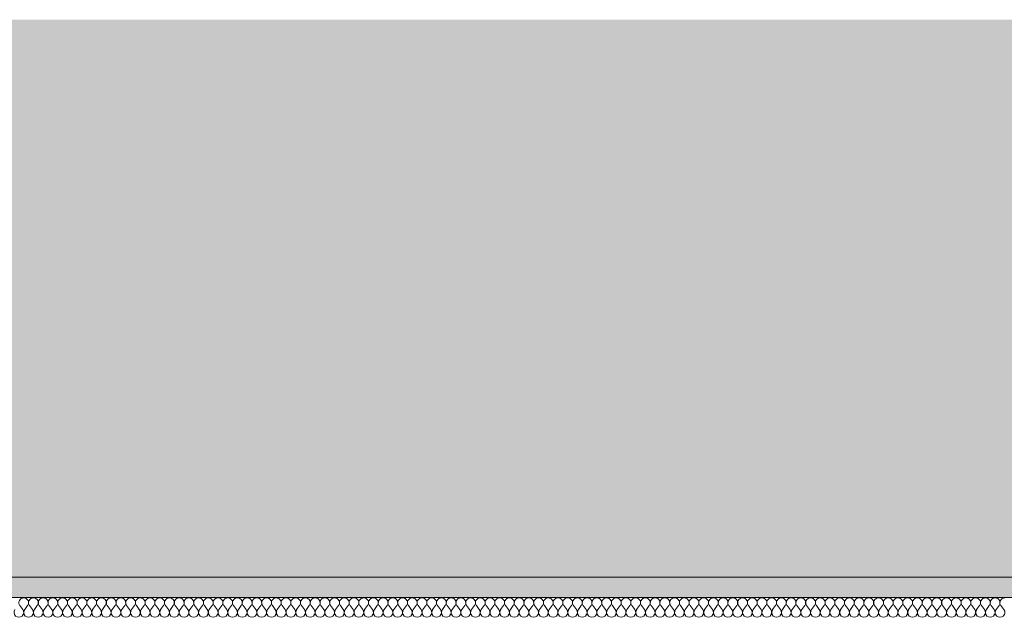
# Model space of a CAD drawing. Units: millimetres. Extents: x 49900 to 132925, y -1416 to 3755.
# Drawn here: x 52825 to 54128, y 2964 to 3755 of the extents above; entities that cross this region are included whole.
import ezdxf

# ---------------------------------------------------------------- set-up
doc = ezdxf.new("R2010")
doc.units = ezdxf.units.MM
doc.header["$MEASUREMENT"] = 0
doc.layers.add('AR - SEINAD - siseseinad', color=7, linetype='Continuous')
doc.layers.add('SA - RIPPLAED', color=7, linetype='Continuous')
doc.layers.add('SA - RIPPLAED_Pen_No__184', color=7, linetype='Continuous', lineweight=5)
doc.layers.add('SA - RIPPLAED_Pen_No__241', color=7, linetype='Continuous', lineweight=13, true_color=0xff9433)

# ---------------------------------------------------------------- blocks, each defined once
blk = doc.blocks.new('Section Element_2_1')
at = {"layer": 'AR - SEINAD - siseseinad', "linetype": 'Continuous', "lineweight": 0, "true_color": 0xffffff}
blk.add_hatch(color=7, dxfattribs=at).paths.add_polyline_path([(52600.6, 3755), (52600.6, 3017), (55299.9, 3017), (55299.9, 3755)])
blk = doc.blocks.new('*X149')
at = {"layer": 'SA - RIPPLAED_Pen_No__241', "color": 30, "linetype": 'Continuous', "lineweight": 13, "true_color": 0xff9433}
for p, q in [((52828.8, 2973.9), (52824.9, 2979.1)), ((52831.3, 2973.9), (52835.2, 2979.1)), ((52841.6, 2973.9), (52837.8, 2979.1)), ((52844.2, 2973.9), (52848, 2979.1)), ((52854.5, 2973.9), (52850.6, 2979.1)), ((52857, 2973.9), (52860.9, 2979.1)), ((52867.3, 2973.9), (52863.5, 2979.1)), ((52869.9, 2973.9), (52873.8, 2979.1)), ((52880.2, 2973.9), (52876.3, 2979.1)), ((52882.8, 2973.9), (52886.6, 2979.1)), ((52893, 2973.9), (52889.2, 2979.1)), ((52895.6, 2973.9), (52899.5, 2979.1)), ((52905.9, 2973.9), (52902, 2979.1)), ((52908.5, 2973.9), (52912.3, 2979.1)), ((52918.8, 2973.9), (52914.9, 2979.1)), ((52921.3, 2973.9), (52925.2, 2979.1)), ((52931.6, 2973.9), (52927.8, 2979.1)), ((52934.2, 2973.9), (52938, 2979.1)), ((52944.5, 2973.9), (52940.6, 2979.1)), ((52947, 2973.9), (52950.9, 2979.1)), ((52957.3, 2973.9), (52953.5, 2979.1)), ((52959.9, 2973.9), (52963.8, 2979.1)), ((52970.2, 2973.9), (52966.3, 2979.1)), ((52972.8, 2973.9), (52976.6, 2979.1)), ((52983, 2973.9), (52979.2, 2979.1)), ((52985.6, 2973.9), (52989.5, 2979.1)), ((52995.9, 2973.9), (52992, 2979.1)), ((52998.5, 2973.9), (53002.3, 2979.1)), ((53008.8, 2973.9), (53004.9, 2979.1)), ((53011.3, 2973.9), (53015.2, 2979.1)), ((53021.6, 2973.9), (53017.8, 2979.1)), ((53024.2, 2973.9), (53028, 2979.1)), ((53034.5, 2973.9), (53030.6, 2979.1)), ((53037, 2973.9), (53040.9, 2979.1)), ((53047.3, 2973.9), (53043.5, 2979.1)), ((53049.9, 2973.9), (53053.8, 2979.1)), ((53060.2, 2973.9), (53056.3, 2979.1)), ((53062.8, 2973.9), (53066.6, 2979.1)), ((53073, 2973.9), (53069.2, 2979.1)), ((53075.6, 2973.9), (53079.5, 2979.1)), ((53085.9, 2973.9), (53082, 2979.1)), ((53088.5, 2973.9), (53092.3, 2979.1)), ((53098.8, 2973.9), (53094.9, 2979.1)), ((53101.3, 2973.9), (53105.2, 2979.1)), ((53111.6, 2973.9), (53107.8, 2979.1)), ((53114.2, 2973.9), (53118, 2979.1)), ((53124.5, 2973.9), (53120.6, 2979.1)), ((53127, 2973.9), (53130.9, 2979.1)), ((53137.3, 2973.9), (53133.5, 2979.1)), ((53139.9, 2973.9), (53143.8, 2979.1)), ((53150.2, 2973.9), (53146.3, 2979.1)), ((53152.8, 2973.9), (53156.6, 2979.1)), ((53163, 2973.9), (53159.2, 2979.1)), ((53165.6, 2973.9), (53169.5, 2979.1)), ((53175.9, 2973.9), (53172, 2979.1)), ((53178.5, 2973.9), (53182.3, 2979.1)), ((53188.8, 2973.9), (53184.9, 2979.1)), ((53191.3, 2973.9), (53195.2, 2979.1)), ((53201.6, 2973.9), (53197.8, 2979.1)), ((53204.2, 2973.9), (53208, 2979.1)), ((53214.5, 2973.9), (53210.6, 2979.1)), ((53217, 2973.9), (53220.9, 2979.1)), ((53227.3, 2973.9), (53223.5, 2979.1)), ((53229.9, 2973.9), (53233.8, 2979.1)), ((53240.2, 2973.9), (53236.3, 2979.1)), ((53242.8, 2973.9), (53246.6, 2979.1)), ((53253, 2973.9), (53249.2, 2979.1)), ((53255.6, 2973.9), (53259.5, 2979.1)), ((53265.9, 2973.9), (53262, 2979.1)), ((53268.5, 2973.9), (53272.3, 2979.1)), ((53278.8, 2973.9), (53274.9, 2979.1)), ((53281.3, 2973.9), (53285.2, 2979.1)), ((53291.6, 2973.9), (53287.8, 2979.1)), ((53294.2, 2973.9), (53298, 2979.1)), ((53304.5, 2973.9), (53300.6, 2979.1)), ((53307, 2973.9), (53310.9, 2979.1)), ((53317.3, 2973.9), (53313.5, 2979.1)), ((53319.9, 2973.9), (53323.8, 2979.1)), ((53330.2, 2973.9), (53326.3, 2979.1)), ((53332.8, 2973.9), (53336.6, 2979.1)), ((53343, 2973.9), (53339.2, 2979.1)), ((53345.6, 2973.9), (53349.5, 2979.1)), ((53355.9, 2973.9), (53352, 2979.1)), ((53358.5, 2973.9), (53362.3, 2979.1)), ((53368.8, 2973.9), (53364.9, 2979.1)), ((53371.3, 2973.9), (53375.2, 2979.1)), ((53381.6, 2973.9), (53377.8, 2979.1)), ((53384.2, 2973.9), (53388, 2979.1)), ((53394.5, 2973.9), (53390.6, 2979.1)), ((53397, 2973.9), (53400.9, 2979.1)), ((53407.3, 2973.9), (53403.5, 2979.1)), ((53409.9, 2973.9), (53413.8, 2979.1)), ((53420.2, 2973.9), (53416.3, 2979.1)), ((53422.8, 2973.9), (53426.6, 2979.1)), ((53433, 2973.9), (53429.2, 2979.1)), ((53435.6, 2973.9), (53439.5, 2979.1)), ((53445.9, 2973.9), (53442, 2979.1)), ((53448.5, 2973.9), (53452.3, 2979.1)), ((53458.8, 2973.9), (53454.9, 2979.1)), ((53461.3, 2973.9), (53465.2, 2979.1)), ((53471.6, 2973.9), (53467.8, 2979.1)), ((53474.2, 2973.9), (53478, 2979.1)), ((53484.5, 2973.9), (53480.6, 2979.1)), ((53487, 2973.9), (53490.9, 2979.1)), ((53497.3, 2973.9), (53493.5, 2979.1)), ((53499.9, 2973.9), (53503.8, 2979.1)), ((53510.2, 2973.9), (53506.3, 2979.1)), ((53512.8, 2973.9), (53516.6, 2979.1)), ((53523, 2973.9), (53519.2, 2979.1)), ((53525.6, 2973.9), (53529.5, 2979.1)), ((53535.9, 2973.9), (53532, 2979.1)), ((53538.5, 2973.9), (53542.3, 2979.1)), ((53548.8, 2973.9), (53544.9, 2979.1)), ((53551.3, 2973.9), (53555.2, 2979.1)), ((53561.6, 2973.9), (53557.8, 2979.1)), ((53564.2, 2973.9), (53568, 2979.1)), ((53574.5, 2973.9), (53570.6, 2979.1)), ((53577, 2973.9), (53580.9, 2979.1)), ((53587.3, 2973.9), (53583.5, 2979.1)), ((53589.9, 2973.9), (53593.8, 2979.1)), ((53600.2, 2973.9), (53596.3, 2979.1)), ((53602.8, 2973.9), (53606.6, 2979.1)), ((53613, 2973.9), (53609.2, 2979.1)), ((53615.6, 2973.9), (53619.5, 2979.1)), ((53625.9, 2973.9), (53622, 2979.1)), ((53628.5, 2973.9), (53632.3, 2979.1)), ((53638.8, 2973.9), (53634.9, 2979.1)), ((53641.3, 2973.9), (53645.2, 2979.1)), ((53651.6, 2973.9), (53647.8, 2979.1)), ((53654.2, 2973.9), (53658, 2979.1)), ((53664.5, 2973.9), (53660.6, 2979.1)), ((53667, 2973.9), (53670.9, 2979.1)), ((53677.3, 2973.9), (53673.5, 2979.1)), ((53679.9, 2973.9), (53683.8, 2979.1)), ((53690.2, 2973.9), (53686.3, 2979.1)), ((53692.8, 2973.9), (53696.6, 2979.1)), ((53703, 2973.9), (53699.2, 2979.1)), ((53705.6, 2973.9), (53709.5, 2979.1)), ((53715.9, 2973.9), (53712, 2979.1)), ((53718.5, 2973.9), (53722.3, 2979.1)), ((53728.8, 2973.9), (53724.9, 2979.1)), ((53731.3, 2973.9), (53735.2, 2979.1)), ((53741.6, 2973.9), (53737.8, 2979.1)), ((53744.2, 2973.9), (53748, 2979.1)), ((53754.5, 2973.9), (53750.6, 2979.1)), ((53757, 2973.9), (53760.9, 2979.1)), ((53767.3, 2973.9), (53763.5, 2979.1)), ((53769.9, 2973.9), (53773.8, 2979.1)), ((53780.2, 2973.9), (53776.3, 2979.1)), ((53782.8, 2973.9), (53786.6, 2979.1)), ((53793, 2973.9), (53789.2, 2979.1)), ((53795.6, 2973.9), (53799.5, 2979.1)), ((53805.9, 2973.9), (53802, 2979.1)), ((53808.5, 2973.9), (53812.3, 2979.1)), ((53818.8, 2973.9), (53814.9, 2979.1)), ((53821.3, 2973.9), (53825.2, 2979.1)), ((53831.6, 2973.9), (53827.8, 2979.1)), ((53834.2, 2973.9), (53838, 2979.1)), ((53844.5, 2973.9), (53840.6, 2979.1)), ((53847, 2973.9), (53850.9, 2979.1)), ((53857.3, 2973.9), (53853.5, 2979.1)), ((53859.9, 2973.9), (53863.8, 2979.1)), ((53870.2, 2973.9), (53866.3, 2979.1)), ((53872.8, 2973.9), (53876.6, 2979.1)), ((53883, 2973.9), (53879.2, 2979.1)), ((53885.6, 2973.9), (53889.5, 2979.1)), ((53895.9, 2973.9), (53892, 2979.1)), ((53898.5, 2973.9), (53902.3, 2979.1)), ((53908.8, 2973.9), (53904.9, 2979.1)), ((53911.3, 2973.9), (53915.2, 2979.1)), ((53921.6, 2973.9), (53917.8, 2979.1)), ((53924.2, 2973.9), (53928, 2979.1)), ((53934.5, 2973.9), (53930.6, 2979.1)), ((53937, 2973.9), (53940.9, 2979.1)), ((53947.3, 2973.9), (53943.5, 2979.1)), ((53949.9, 2973.9), (53953.8, 2979.1)), ((53960.2, 2973.9), (53956.3, 2979.1)), ((53962.8, 2973.9), (53966.6, 2979.1)), ((53973, 2973.9), (53969.2, 2979.1)), ((53975.6, 2973.9), (53979.5, 2979.1)), ((53985.9, 2973.9), (53982, 2979.1)), ((53988.5, 2973.9), (53992.3, 2979.1)), ((53998.8, 2973.9), (53994.9, 2979.1)), ((54001.3, 2973.9), (54005.2, 2979.1)), ((54011.6, 2973.9), (54007.8, 2979.1)), ((54014.2, 2973.9), (54018, 2979.1)), ((54024.5, 2973.9), (54020.6, 2979.1)), ((54027, 2973.9), (54030.9, 2979.1)), ((54037.3, 2973.9), (54033.5, 2979.1)), ((54039.9, 2973.9), (54043.8, 2979.1)), ((54050.2, 2973.9), (54046.3, 2979.1)), ((54052.8, 2973.9), (54056.6, 2979.1)), ((54063, 2973.9), (54059.2, 2979.1)), ((54065.6, 2973.9), (54069.5, 2979.1)), ((54075.9, 2973.9), (54072, 2979.1)), ((54078.5, 2973.9), (54082.3, 2979.1)), ((54088.8, 2973.9), (54084.9, 2979.1)), ((54091.3, 2973.9), (54095.2, 2979.1)), ((54101.6, 2973.9), (54097.8, 2979.1)), ((54104.2, 2973.9), (54108, 2979.1)), ((54114.5, 2973.9), (54110.6, 2979.1)), ((54117, 2973.9), (54120.9, 2979.1)), ((54127.3, 2973.9), (54123.5, 2979.1))]:
    blk.add_line(p, q, dxfattribs=at)
for centre, start, end in [((52830, 2982.9), 90, 216.8699), ((52830, 2982.9), 323.1301, 90), ((52842.9, 2982.9), 90, 216.8699), ((52842.9, 2982.9), 323.1301, 90), ((52855.8, 2982.9), 90, 216.8699), ((52855.8, 2982.9), 323.1301, 90), ((52868.6, 2982.9), 90, 216.8699), ((52868.6, 2982.9), 323.1301, 90), ((52881.5, 2982.9), 90, 216.8699), ((52881.5, 2982.9), 323.1301, 90), ((52894.3, 2982.9), 90, 216.8699), ((52894.3, 2982.9), 323.1301, 90), ((52907.2, 2982.9), 90, 216.8699), ((52907.2, 2982.9), 323.1301, 90), ((52920, 2982.9), 90, 216.8699), ((52920, 2982.9), 323.1301, 90), ((52932.9, 2982.9), 90, 216.8699), ((52932.9, 2982.9), 323.1301, 90), ((52945.8, 2982.9), 90, 216.8699), ((52945.8, 2982.9), 323.1301, 90), ((52958.6, 2982.9), 90, 216.8699), ((52958.6, 2982.9), 323.1301, 90), ((52971.5, 2982.9), 90, 216.8699), ((52971.5, 2982.9), 323.1301, 90), ((52984.3, 2982.9), 90, 216.8699), ((52984.3, 2982.9), 323.1301, 90), ((52997.2, 2982.9), 90, 216.8699), ((52997.2, 2982.9), 323.1301, 90), ((53010, 2982.9), 90, 216.8699), ((53010, 2982.9), 323.1301, 90), ((53022.9, 2982.9), 90, 216.8699), ((53022.9, 2982.9), 323.1301, 90), ((53035.8, 2982.9), 90, 216.8699), ((53035.8, 2982.9), 323.1301, 90), ((53048.6, 2982.9), 90, 216.8699), ((53048.6, 2982.9), 323.1301, 90), ((53061.5, 2982.9), 90, 216.8699), ((53061.5, 2982.9), 323.1301, 90), ((53074.3, 2982.9), 90, 216.8699), ((53074.3, 2982.9), 323.1301, 90), ((53087.2, 2982.9), 90, 216.8699), ((53087.2, 2982.9), 323.1301, 90), ((53100, 2982.9), 90, 216.8699), ((53100, 2982.9), 323.1301, 90), ((53112.9, 2982.9), 90, 216.8699), ((53112.9, 2982.9), 323.1301, 90), ((53125.8, 2982.9), 90, 216.8699), ((53125.8, 2982.9), 323.1301, 90), ((53138.6, 2982.9), 90, 216.8699), ((53138.6, 2982.9), 323.1301, 90), ((53151.5, 2982.9), 90, 216.8699), ((53151.5, 2982.9), 323.1301, 90), ((53164.3, 2982.9), 90, 216.8699), ((53164.3, 2982.9), 323.1301, 90), ((53177.2, 2982.9), 90, 216.8699), ((53177.2, 2982.9), 323.1301, 90), ((53190, 2982.9), 90, 216.8699), ((53190, 2982.9), 323.1301, 90), ((53202.9, 2982.9), 90, 216.8699), ((53202.9, 2982.9), 323.1301, 90), ((53215.8, 2982.9), 90, 216.8699), ((53215.8, 2982.9), 323.1301, 90), ((53228.6, 2982.9), 90, 216.8699), ((53228.6, 2982.9), 323.1301, 90), ((53241.5, 2982.9), 90, 216.8699), ((53241.5, 2982.9), 323.1301, 90), ((53254.3, 2982.9), 90, 216.8699), ((53254.3, 2982.9), 323.1301, 90), ((53267.2, 2982.9), 90, 216.8699), ((53267.2, 2982.9), 323.1301, 90), ((53280, 2982.9), 90, 216.8699), ((53280, 2982.9), 323.1301, 90), ((53292.9, 2982.9), 90, 216.8699), ((53292.9, 2982.9), 323.1301, 90), ((53305.8, 2982.9), 90, 216.8699), ((53305.8, 2982.9), 323.1301, 90), ((53318.6, 2982.9), 90, 216.8699), ((53318.6, 2982.9), 323.1301, 90), ((53331.5, 2982.9), 90, 216.8699), ((53331.5, 2982.9), 323.1301, 90), ((53344.3, 2982.9), 90, 216.8699), ((53344.3, 2982.9), 323.1301, 90), ((53357.2, 2982.9), 90, 216.8699), ((53357.2, 2982.9), 323.1301, 90), ((53370, 2982.9), 90, 216.8699), ((53370, 2982.9), 323.1301, 90), ((53382.9, 2982.9), 90, 216.8699), ((53382.9, 2982.9), 323.1301, 90), ((53395.8, 2982.9), 90, 216.8699), ((53395.8, 2982.9), 323.1301, 90), ((53408.6, 2982.9), 90, 216.8699), ((53408.6, 2982.9), 323.1301, 90), ((53421.5, 2982.9), 90, 216.8699), ((53421.5, 2982.9), 323.1301, 90), ((53434.3, 2982.9), 90, 216.8699), ((53434.3, 2982.9), 323.1301, 90), ((53447.2, 2982.9), 90, 216.8699), ((53447.2, 2982.9), 323.1301, 90), ((53460, 2982.9), 90, 216.8699), ((53460, 2982.9), 323.1301, 90), ((53472.9, 2982.9), 90, 216.8699), ((53472.9, 2982.9), 323.1301, 90), ((53485.8, 2982.9), 90, 216.8699), ((53485.8, 2982.9), 323.1301, 90), ((53498.6, 2982.9), 90, 216.8699), ((53498.6, 2982.9), 323.1301, 90), ((53511.5, 2982.9), 90, 216.8699), ((53511.5, 2982.9), 323.1301, 90), ((53524.3, 2982.9), 90, 216.8699), ((53524.3, 2982.9), 323.1301, 90), ((53537.2, 2982.9), 90, 216.8699), ((53537.2, 2982.9), 323.1301, 90), ((53550, 2982.9), 90, 216.8699), ((53550, 2982.9), 323.1301, 90), ((53562.9, 2982.9), 90, 216.8699), ((53562.9, 2982.9), 323.1301, 90), ((53575.8, 2982.9), 90, 216.8699), ((53575.8, 2982.9), 323.1301, 90), ((53588.6, 2982.9), 90, 216.8699), ((53588.6, 2982.9), 323.1301, 90), ((53601.5, 2982.9), 90, 216.8699), ((53601.5, 2982.9), 323.1301, 90), ((53614.3, 2982.9), 90, 216.8699), ((53614.3, 2982.9), 323.1301, 90), ((53627.2, 2982.9), 90, 216.8699), ((53627.2, 2982.9), 323.1301, 90), ((53640, 2982.9), 90, 216.8699), ((53640, 2982.9), 323.1301, 90), ((53652.9, 2982.9), 90, 216.8699), ((53652.9, 2982.9), 323.1301, 90), ((53665.8, 2982.9), 90, 216.8699), ((53665.8, 2982.9), 323.1301, 90), ((53678.6, 2982.9), 90, 216.8699), ((53678.6, 2982.9), 323.1301, 90), ((53691.5, 2982.9), 90, 216.8699), ((53691.5, 2982.9), 323.1301, 90), ((53704.3, 2982.9), 90, 216.8699), ((53704.3, 2982.9), 323.1301, 90), ((53717.2, 2982.9), 90, 216.8699), ((53717.2, 2982.9), 323.1301, 90), ((53730, 2982.9), 90, 216.8699), ((53730, 2982.9), 323.1301, 90), ((53742.9, 2982.9), 90, 216.8699), ((53742.9, 2982.9), 323.1301, 90), ((53755.8, 2982.9), 90, 216.8699), ((53755.8, 2982.9), 323.1301, 90), ((53768.6, 2982.9), 90, 216.8699), ((53768.6, 2982.9), 323.1301, 90), ((53781.5, 2982.9), 90, 216.8699), ((53781.5, 2982.9), 323.1301, 90), ((53794.3, 2982.9), 90, 216.8699), ((53794.3, 2982.9), 323.1301, 90), ((53807.2, 2982.9), 90, 216.8699), ((53807.2, 2982.9), 323.1301, 90), ((53820, 2982.9), 90, 216.8699), ((53820, 2982.9), 323.1301, 90), ((53832.9, 2982.9), 90, 216.8699), ((53832.9, 2982.9), 323.1301, 90), ((53845.8, 2982.9), 90, 216.8699), ((53845.8, 2982.9), 323.1301, 90), ((53858.6, 2982.9), 90, 216.8699), ((53858.6, 2982.9), 323.1301, 90), ((53871.5, 2982.9), 90, 216.8699), ((53871.5, 2982.9), 323.1301, 90), ((53884.3, 2982.9), 90, 216.8699), ((53884.3, 2982.9), 323.1301, 90), ((53897.2, 2982.9), 90, 216.8699), ((53897.2, 2982.9), 323.1301, 90), ((53910, 2982.9), 90, 216.8699), ((53910, 2982.9), 323.1301, 90), ((53922.9, 2982.9), 90, 216.8699), ((53922.9, 2982.9), 323.1301, 90), ((53935.8, 2982.9), 90, 216.8699), ((53935.8, 2982.9), 323.1301, 90), ((53948.6, 2982.9), 90, 216.8699), ((53948.6, 2982.9), 323.1301, 90), ((53961.5, 2982.9), 90, 216.8699), ((53961.5, 2982.9), 323.1301, 90), ((53974.3, 2982.9), 90, 216.8699), ((53974.3, 2982.9), 323.1301, 90), ((53987.2, 2982.9), 90, 216.8699), ((53987.2, 2982.9), 323.1301, 90), ((54000, 2982.9), 90, 216.8699), ((54000, 2982.9), 323.1301, 90), ((54012.9, 2982.9), 90, 216.8699), ((54012.9, 2982.9), 323.1301, 90), ((54025.8, 2982.9), 90, 216.8699), ((54025.8, 2982.9), 323.1301, 90), ((54038.6, 2982.9), 90, 216.8699), ((54038.6, 2982.9), 323.1301, 90), ((54051.5, 2982.9), 90, 216.8699), ((54051.5, 2982.9), 323.1301, 90), ((54064.3, 2982.9), 90, 216.8699), ((54064.3, 2982.9), 323.1301, 90), ((54077.2, 2982.9), 90, 216.8699), ((54077.2, 2982.9), 323.1301, 90), ((54090, 2982.9), 90, 216.8699), ((54090, 2982.9), 323.1301, 90), ((54102.9, 2982.9), 90, 216.8699), ((54102.9, 2982.9), 323.1301, 90), ((54115.8, 2982.9), 90, 216.8699), ((54115.8, 2982.9), 323.1301, 90), ((54128.6, 2982.9), 90, 216.8699), ((52823.6, 2970.1), 143.1301, 36.8699), ((52836.5, 2970.1), 143.1301, 36.8699), ((52849.3, 2970.1), 143.1301, 36.8699), ((52862.2, 2970.1), 143.1301, 36.8699), ((52875, 2970.1), 143.1301, 36.8699), ((52887.9, 2970.1), 143.1301, 36.8699), ((52900.8, 2970.1), 143.1301, 36.8699), ((52913.6, 2970.1), 143.1301, 36.8699), ((52926.5, 2970.1), 143.1301, 36.8699), ((52939.3, 2970.1), 143.1301, 36.8699), ((52952.2, 2970.1), 143.1301, 36.8699), ((52965, 2970.1), 143.1301, 36.8699), ((52977.9, 2970.1), 143.1301, 36.8699), ((52990.8, 2970.1), 143.1301, 36.8699), ((53003.6, 2970.1), 143.1301, 36.8699), ((53016.5, 2970.1), 143.1301, 36.8699), ((53029.3, 2970.1), 143.1301, 36.8699), ((53042.2, 2970.1), 143.1301, 36.8699), ((53055, 2970.1), 143.1301, 36.8699), ((53067.9, 2970.1), 143.1301, 36.8699), ((53080.8, 2970.1), 143.1301, 36.8699), ((53093.6, 2970.1), 143.1301, 36.8699), ((53106.5, 2970.1), 143.1301, 36.8699), ((53119.3, 2970.1), 143.1301, 36.8699), ((53132.2, 2970.1), 143.1301, 36.8699), ((53145, 2970.1), 143.1301, 36.8699), ((53157.9, 2970.1), 143.1301, 36.8699), ((53170.8, 2970.1), 143.1301, 36.8699), ((53183.6, 2970.1), 143.1301, 36.8699), ((53196.5, 2970.1), 143.1301, 36.8699), ((53209.3, 2970.1), 143.1301, 36.8699), ((53222.2, 2970.1), 143.1301, 36.8699), ((53235, 2970.1), 143.1301, 36.8699), ((53247.9, 2970.1), 143.1301, 36.8699), ((53260.8, 2970.1), 143.1301, 36.8699), ((53273.6, 2970.1), 143.1301, 36.8699), ((53286.5, 2970.1), 143.1301, 36.8699), ((53299.3, 2970.1), 143.1301, 36.8699), ((53312.2, 2970.1), 143.1301, 36.8699), ((53325, 2970.1), 143.1301, 36.8699), ((53337.9, 2970.1), 143.1301, 36.8699), ((53350.8, 2970.1), 143.1301, 36.8699), ((53363.6, 2970.1), 143.1301, 36.8699), ((53376.5, 2970.1), 143.1301, 36.8699), ((53389.3, 2970.1), 143.1301, 36.8699), ((53402.2, 2970.1), 143.1301, 36.8699), ((53415, 2970.1), 143.1301, 36.8699), ((53427.9, 2970.1), 143.1301, 36.8699), ((53440.8, 2970.1), 143.1301, 36.8699), ((53453.6, 2970.1), 143.1301, 36.8699), ((53466.5, 2970.1), 143.1301, 36.8699), ((53479.3, 2970.1), 143.1301, 36.8699), ((53492.2, 2970.1), 143.1301, 36.8699), ((53505, 2970.1), 143.1301, 36.8699), ((53517.9, 2970.1), 143.1301, 36.8699), ((53530.8, 2970.1), 143.1301, 36.8699), ((53543.6, 2970.1), 143.1301, 36.8699), ((53556.5, 2970.1), 143.1301, 36.8699), ((53569.3, 2970.1), 143.1301, 36.8699), ((53582.2, 2970.1), 143.1301, 36.8699), ((53595, 2970.1), 143.1301, 36.8699), ((53607.9, 2970.1), 143.1301, 36.8699), ((53620.8, 2970.1), 143.1301, 36.8699), ((53633.6, 2970.1), 143.1301, 36.8699), ((53646.5, 2970.1), 143.1301, 36.8699), ((53659.3, 2970.1), 143.1301, 36.8699), ((53672.2, 2970.1), 143.1301, 36.8699), ((53685, 2970.1), 143.1301, 36.8699), ((53697.9, 2970.1), 143.1301, 36.8699), ((53710.8, 2970.1), 143.1301, 36.8699), ((53723.6, 2970.1), 143.1301, 36.8699), ((53736.5, 2970.1), 143.1301, 36.8699), ((53749.3, 2970.1), 143.1301, 36.8699), ((53762.2, 2970.1), 143.1301, 36.8699), ((53775, 2970.1), 143.1301, 36.8699), ((53787.9, 2970.1), 143.1301, 36.8699), ((53800.8, 2970.1), 143.1301, 36.8699), ((53813.6, 2970.1), 143.1301, 36.8699), ((53826.5, 2970.1), 143.1301, 36.8699), ((53839.3, 2970.1), 143.1301, 36.8699), ((53852.2, 2970.1), 143.1301, 36.8699), ((53865, 2970.1), 143.1301, 36.8699), ((53877.9, 2970.1), 143.1301, 36.8699), ((53890.8, 2970.1), 143.1301, 36.8699), ((53903.6, 2970.1), 143.1301, 36.8699), ((53916.5, 2970.1), 143.1301, 36.8699), ((53929.3, 2970.1), 143.1301, 36.8699), ((53942.2, 2970.1), 143.1301, 36.8699), ((53955, 2970.1), 143.1301, 36.8699), ((53967.9, 2970.1), 143.1301, 36.8699), ((53980.8, 2970.1), 143.1301, 36.8699), ((53993.6, 2970.1), 143.1301, 36.8699), ((54006.5, 2970.1), 143.1301, 36.8699), ((54019.3, 2970.1), 143.1301, 36.8699), ((54032.2, 2970.1), 143.1301, 36.8699), ((54045, 2970.1), 143.1301, 36.8699), ((54057.9, 2970.1), 143.1301, 36.8699), ((54070.8, 2970.1), 143.1301, 36.8699), ((54083.6, 2970.1), 143.1301, 36.8699), ((54096.5, 2970.1), 143.1301, 36.8699), ((54109.3, 2970.1), 143.1301, 36.8699), ((54122.2, 2970.1), 143.1301, 36.8699)]:
    blk.add_arc(centre, 6.43, start, end, dxfattribs=at)
blk = doc.blocks.new('Section Element_86_1')
at = {"layer": 'SA - RIPPLAED', "linetype": 'Continuous', "lineweight": 0, "true_color": 0x000000}
blk.add_hatch(color=18, dxfattribs=at).paths.add_polyline_path([(55299.9, 3017), (49899.7, 3017), (49899.7, 2990), (55299.9, 2990)])
at = {"layer": 'SA - RIPPLAED_Pen_No__184', "color": 7, "linetype": 'Continuous', "lineweight": 5}
for p, q in [((55299.9, 3017), (49899.7, 3017)), ((55299.9, 2990), (49899.7, 2990))]:
    blk.add_line(p, q, dxfattribs=at)
at = {"layer": 'SA - RIPPLAED', "lineweight": 0}
blk.add_blockref('*X149', (0, 0), dxfattribs=at)

msp = doc.modelspace()

# ---------------------------------------------------------------- block references
at = {"layer": 'AR - SEINAD - siseseinad', "lineweight": 0}
msp.add_blockref('Section Element_2_1', (0, 0), dxfattribs=at)

# ---------------------------------------------------------------- next in the draw order: block references
at = {"layer": 'SA - RIPPLAED', "lineweight": 0}
msp.add_blockref('Section Element_86_1', (0, 0), dxfattribs=at)

doc.saveas('drawing.dxf')
